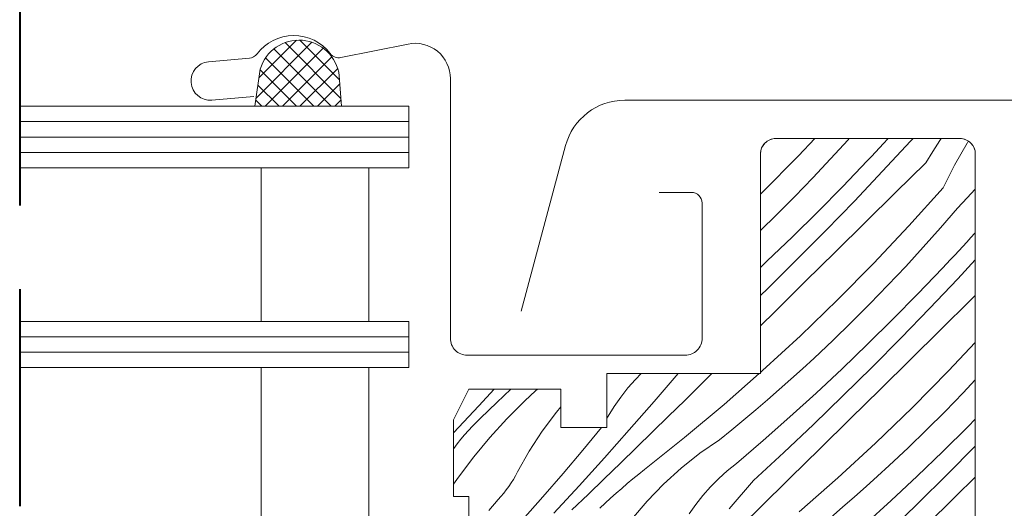
# Model space of a CAD drawing. Units: millimetres. Extents: x -859 to 70739, y -14392 to 2452.
# Drawn here: x 69716 to 69781, y -13785 to -13753 of the extents above; entities that cross this region are included whole.
import ezdxf

# ---------------------------------------------------------------- set-up
doc = ezdxf.new("R2010")
doc.units = ezdxf.units.MM
doc.header["$MEASUREMENT"] = 0
doc.linetypes.add('Takart vonal', pattern=[19.561111, 14.111111, -5.45])
for name, color, linetype, lineweight in [('0_Toll_száma__1', 7, 'Continuous', 5), ('0_Toll_száma__2', 7, 'Continuous', 13), ('0_Toll_száma__3', 7, 'Continuous', 15), ('0_Toll_száma__8', 7, 'Continuous', 40)]:
    doc.layers.add(name, color=color, linetype=linetype, lineweight=lineweight)
doc.layers.add('0_Toll_száma__87', color=7, linetype='Continuous', lineweight=5, true_color=0x6a6a6a)

# ---------------------------------------------------------------- blocks, each defined once
blk = doc.blocks.new('*X72', base_point=(14648.813, -124.966))
at = {"layer": '0_Toll_száma__87', "linetype": 'Continuous'}
for p, q in [((69768.252, -13761.1), (69767.185, -13762.232)), ((69770.425, -13761.182), (69769.285, -13762.429)), ((69770.497, -13761.1), (69770.425, -13761.182)), ((69772.739, -13761.411), (69772.474, -13761.696)), ((69774.495, -13761.273), (69772.676, -13763.228)), ((69773.003, -13761.126), (69772.739, -13761.411)), ((69773.027, -13761.1), (69773.003, -13761.126)), ((69774.654, -13761.1), (69774.495, -13761.273)), ((69775.938, -13761.952), (69776.408, -13761.233)), ((69776.408, -13761.233), (69776.498, -13761.1)), ((69777.364, -13762.832), (69778.178, -13761.401)), ((69778.178, -13761.401), (69778.232, -13761.315)), ((69767.185, -13762.232), (69764.833, -13764.613)), ((69772.208, -13761.98), (69771.942, -13762.263)), ((69772.474, -13761.696), (69772.208, -13761.98)), ((69775.48, -13762.678), (69775.938, -13761.952)), ((69769.285, -13762.429), (69768.126, -13763.66)), ((69771.675, -13762.545), (69770.074, -13764.215)), ((69771.942, -13762.263), (69771.675, -13762.545)), ((69775.48, -13762.678), (69773.52, -13764.613)), ((69776.613, -13764.297), (69777.364, -13762.832)), ((69772.676, -13763.228), (69770.837, -13765.165)), ((69768.126, -13763.66), (69766.948, -13764.873)), ((69764.833, -13764.613), (69764.713, -13764.729)), ((69770.074, -13764.215), (69768.45, -13765.862)), ((69773.52, -13764.613), (69771.559, -13766.547)), ((69776.613, -13764.297), (69774.376, -13766.787)), ((69778.713, -13764.401), (69778.19, -13764.954)), ((69766.948, -13764.873), (69765.753, -13766.068)), ((69770.837, -13765.165), (69768.977, -13767.082)), ((69778.19, -13764.954), (69777.544, -13765.626)), ((69765.753, -13766.068), (69764.713, -13767.077)), ((69768.45, -13765.862), (69766.803, -13767.487)), ((69777.544, -13765.626), (69776.442, -13766.908)), ((69771.559, -13766.547), (69769.597, -13768.481)), ((69768.977, -13767.082), (69767.096, -13768.979)), ((69774.376, -13766.787), (69772.081, -13769.223)), ((69776.442, -13766.908), (69775.32, -13768.173)), ((69778.687, -13767.259), (69778.425, -13767.545)), ((69778.713, -13767.232), (69778.687, -13767.259)), ((69766.803, -13767.487), (69765.135, -13769.089)), ((69778.162, -13767.832), (69777.898, -13768.117)), ((69778.425, -13767.545), (69778.162, -13767.832)), ((69769.597, -13768.481), (69767.635, -13770.413)), ((69775.32, -13768.173), (69774.18, -13769.42)), ((69777.634, -13768.402), (69777.369, -13768.687)), ((69777.898, -13768.117), (69777.634, -13768.402)), ((69765.135, -13769.089), (69764.713, -13769.484)), ((69767.096, -13768.979), (69765.196, -13770.856)), ((69772.081, -13769.223), (69769.728, -13771.604)), ((69776.837, -13769.254), (69776.57, -13769.536)), ((69777.104, -13768.971), (69776.837, -13769.254)), ((69777.369, -13768.687), (69777.104, -13768.971)), ((69778.713, -13768.992), (69777.571, -13770.219)), ((69774.18, -13769.42), (69773.021, -13770.651)), ((69776.57, -13769.536), (69774.969, -13771.206)), ((69767.635, -13770.413), (69765.672, -13772.345)), ((69777.571, -13770.219), (69775.732, -13772.156)), ((69765.196, -13770.856), (69764.713, -13771.323)), ((69773.021, -13770.651), (69771.844, -13771.864)), ((69774.969, -13771.206), (69773.345, -13772.853)), ((69769.728, -13771.604), (69767.321, -13773.93)), ((69778.415, -13771.604), (69776.454, -13773.538)), ((69778.713, -13771.309), (69778.415, -13771.604)), ((69765.672, -13772.345), (69764.713, -13773.289)), ((69771.844, -13771.864), (69770.648, -13773.059)), ((69775.732, -13772.156), (69773.872, -13774.073)), ((69770.648, -13773.059), (69769.435, -13774.236)), ((69773.345, -13772.853), (69771.699, -13774.478)), ((69776.454, -13773.538), (69774.493, -13775.472)), ((69767.321, -13773.93), (69764.859, -13776.198)), ((69769.435, -13774.236), (69768.204, -13775.395)), ((69773.872, -13774.073), (69771.992, -13775.97)), ((69778.713, -13774.37), (69776.976, -13776.214)), ((69771.699, -13774.478), (69770.03, -13776.08)), ((69768.204, -13775.395), (69767.456, -13776.082)), ((69774.493, -13775.472), (69772.53, -13777.404)), ((69764.859, -13776.198), (69764.713, -13776.326)), ((69767.456, -13776.082), (69766.702, -13776.762)), ((69770.03, -13776.08), (69768.34, -13777.66)), ((69771.992, -13775.97), (69770.091, -13777.847)), ((69776.976, -13776.214), (69774.623, -13778.595)), ((69756.574, -13776.771), (69756.076, -13777.332)), ((69756.942, -13776.4), (69756.574, -13776.771)), ((69759.348, -13776.4), (69757.783, -13778.217)), ((69761.548, -13776.4), (69759.78, -13778.137)), ((69764.628, -13776.4), (69762.344, -13778.407)), ((69766.702, -13776.762), (69765.942, -13777.436)), ((69778.713, -13776.795), (69777.916, -13777.642)), ((69747.369, -13777.4), (69746.358, -13778.499)), ((69748.452, -13777.4), (69747.539, -13778.278)), ((69750.062, -13777.514), (69749.708, -13777.84)), ((69750.188, -13777.4), (69750.062, -13777.514)), ((69756.076, -13777.332), (69755.611, -13777.921)), ((69765.942, -13777.436), (69765.176, -13778.103)), ((69772.53, -13777.404), (69770.568, -13779.336)), ((69748.198, -13779.338), (69749.359, -13778.171)), ((69749.708, -13777.84), (69749.359, -13778.171)), ((69755.611, -13777.921), (69755.179, -13778.536)), ((69757.783, -13778.217), (69756.173, -13780.055)), ((69759.78, -13778.137), (69758.735, -13779.161)), ((69765.176, -13778.103), (69764.404, -13778.762)), ((69768.34, -13777.66), (69766.629, -13779.216)), ((69770.091, -13777.847), (69768.172, -13779.704)), ((69777.916, -13777.642), (69776.739, -13778.855)), ((69746.358, -13778.499), (69744.713, -13780.257)), ((69747.539, -13778.278), (69746.483, -13779.29)), ((69751.427, -13778.897), (69750.5, -13780.142)), ((69751.713, -13778.56), (69751.427, -13778.897)), ((69755.179, -13778.536), (69754.784, -13779.174)), ((69762.344, -13778.407), (69759.778, -13780.556)), ((69764.404, -13778.762), (69763.626, -13779.415)), ((69774.623, -13778.595), (69772.216, -13780.921)), ((69776.739, -13778.855), (69775.543, -13780.05)), ((69746.483, -13779.29), (69746.214, -13779.554)), ((69747.089, -13780.555), (69748.198, -13779.338)), ((69754.784, -13779.174), (69754.713, -13779.304)), ((69758.735, -13779.161), (69757.689, -13780.183)), ((69763.626, -13779.415), (69762.842, -13780.061)), ((69766.629, -13779.216), (69764.897, -13780.749)), ((69770.568, -13779.336), (69768.604, -13781.268)), ((69778.713, -13779.364), (69778.24, -13779.844)), ((69745.695, -13780.099), (69745.445, -13780.381)), ((69745.951, -13779.823), (69745.695, -13780.099)), ((69746.214, -13779.554), (69745.951, -13779.823)), ((69750.5, -13780.142), (69749.656, -13781.445)), ((69754.37, -13779.9), (69753.151, -13781.376)), ((69756.173, -13780.055), (69754.548, -13781.88)), ((69757.689, -13780.183), (69756.641, -13781.204)), ((69762.842, -13780.061), (69762.052, -13780.699)), ((69768.172, -13779.704), (69766.232, -13781.54)), ((69775.543, -13780.05), (69774.33, -13781.227)), ((69778.24, -13779.844), (69776.594, -13781.469)), ((69745.202, -13780.669), (69744.965, -13780.962)), ((69745.445, -13780.381), (69745.202, -13780.669)), ((69746.035, -13781.82), (69747.089, -13780.555)), ((69759.778, -13780.556), (69757.162, -13782.645)), ((69762.052, -13780.699), (69760.776, -13781.583)), ((69764.897, -13780.749), (69763.144, -13782.258)), ((69744.736, -13781.261), (69744.713, -13781.291)), ((69744.965, -13780.962), (69744.736, -13781.261)), ((69749.656, -13781.445), (69748.898, -13782.8)), ((69753.151, -13781.376), (69751.858, -13782.903)), ((69756.641, -13781.204), (69755.592, -13782.223)), ((69768.604, -13781.268), (69766.64, -13783.198)), ((69772.216, -13780.921), (69769.754, -13783.189)), ((69774.33, -13781.227), (69773.099, -13782.386)), ((69776.594, -13781.469), (69774.925, -13783.071)), ((69778.713, -13781.118), (69776.887, -13782.961)), ((69745.038, -13783.13), (69746.035, -13781.82)), ((69754.548, -13781.88), (69752.908, -13783.692)), ((69760.776, -13781.583), (69759.559, -13782.548)), ((69766.232, -13781.54), (69764.273, -13783.356)), ((69755.592, -13782.223), (69754.541, -13783.24)), ((69757.162, -13782.645), (69756.785, -13782.943)), ((69759.559, -13782.548), (69758.409, -13783.591)), ((69762.557, -13782.728), (69761.999, -13783.229)), ((69763.144, -13782.258), (69762.557, -13782.728)), ((69773.099, -13782.386), (69772.351, -13783.073)), ((69744.713, -13783.599), (69745.038, -13783.13)), ((69748.627, -13783.282), (69748.479, -13783.516)), ((69748.767, -13783.044), (69748.627, -13783.282)), ((69748.898, -13782.8), (69748.767, -13783.044)), ((69751.858, -13782.903), (69750.548, -13784.415)), ((69754.541, -13783.24), (69753.488, -13784.255)), ((69756.411, -13783.246), (69756.041, -13783.553)), ((69756.785, -13782.943), (69756.411, -13783.246)), ((69761.999, -13783.229), (69761.469, -13783.762)), ((69764.273, -13783.356), (69762.679, -13785.208)), ((69766.64, -13783.198), (69764.675, -13785.128)), ((69769.754, -13783.189), (69767.239, -13785.398)), ((69772.351, -13783.073), (69771.597, -13783.753)), ((69774.925, -13783.071), (69773.235, -13784.651)), ((69776.887, -13782.961), (69774.987, -13784.838)), ((69778.713, -13783.127), (69777.425, -13784.395)), ((69748.159, -13783.966), (69747.987, -13784.183)), ((69748.323, -13783.744), (69748.159, -13783.966)), ((69748.479, -13783.516), (69748.323, -13783.744)), ((69752.908, -13783.692), (69751.253, -13785.49)), ((69755.676, -13783.866), (69755.314, -13784.183)), ((69756.041, -13783.553), (69755.676, -13783.866)), ((69758.409, -13783.591), (69757.328, -13784.705)), ((69761.469, -13783.762), (69760.971, -13784.323)), ((69771.597, -13783.753), (69770.837, -13784.427)), ((69747.621, -13784.597), (69747.01, -13785.301)), ((69747.808, -13784.393), (69747.621, -13784.597)), ((69747.987, -13784.183), (69747.808, -13784.393)), ((69750.548, -13784.415), (69749.22, -13785.911)), ((69753.488, -13784.255), (69752.434, -13785.269)), ((69754.957, -13784.505), (69754.603, -13784.831)), ((69755.314, -13784.183), (69754.957, -13784.505)), ((69760.971, -13784.323), (69760.506, -13784.912)), ((69770.837, -13784.427), (69770.071, -13785.094)), ((69773.235, -13784.651), (69771.524, -13786.207)), ((69777.425, -13784.395), (69775.463, -13786.327)), ((69754.603, -13784.831), (69754.254, -13785.162)), ((69757.328, -13784.705), (69756.322, -13785.888)), ((69760.506, -13784.912), (69760.075, -13785.527)), ((69764.675, -13785.128), (69763.63, -13786.152)), ((69770.071, -13785.094), (69769.299, -13785.753)), ((69774.987, -13784.838), (69773.067, -13786.695))]:
    blk.add_line(p, q, dxfattribs=at)
blk = doc.blocks.new('Kitöltés_17_6', base_point=(14648.813, -124.966))
at = {"layer": '0_Toll_száma__87', "color": 7, "linetype": 'Continuous', "lineweight": 15}
for p, q in [((69777.713, -13761.1), (69765.713, -13761.1)), ((69764.713, -13762.1), (69764.713, -13776.4)), ((69778.713, -13823.863), (69778.713, -13762.1)), ((69764.713, -13776.4), (69754.713, -13776.4)), ((69754.713, -13776.4), (69754.713, -13779.9)), ((69745.713, -13777.4), (69744.713, -13779.4)), ((69751.713, -13777.4), (69745.713, -13777.4)), ((69751.713, -13779.9), (69751.713, -13777.4)), ((69744.713, -13779.4), (69744.713, -13784.4)), ((69754.713, -13779.9), (69751.713, -13779.9)), ((69744.713, -13784.4), (69745.713, -13784.4)), ((69745.713, -13784.4), (69745.713, -13788.4))]:
    blk.add_line(p, q, dxfattribs=at)
for centre, start, end in [((69765.713, -13762.1), 90, 180), ((69777.713, -13762.1), 0, 90)]:
    blk.add_arc(centre, 1, start, end, dxfattribs=at)
at = {"layer": '0_Toll_száma__87', "linetype": 'Continuous'}
blk.add_blockref('*X72', (14648.813, -124.966), dxfattribs=at)

msp = doc.modelspace()

# ---------------------------------------------------------------- hatches: boundary and pattern name
at = {"layer": '0_Toll_száma__1', "linetype": 'Continuous'}
h = msp.add_hatch(dxfattribs=at)
h.set_pattern_fill('EPS_0006', color=256, style=0, pattern_type=2)
h.set_pattern_definition([(45, (69734.6051, -13756.8485), (-0.56569, 0.56569), []), (135, (69734.6051, -13756.8485), (0.56569, 0.56569), [])])
h.paths.add_polyline_path([(69732.124, -13756.58), (69731.786, -13759), (69737.424, -13759), (69737.279, -13757.008, 0.810171)])

# ---------------------------------------------------------------- linework, layer by layer
for p, q in [((69716.457, -13760), (69741.815, -13760)), ((69716.457, -13761), (69741.815, -13761)), ((69716.457, -13762), (69741.815, -13762)), ((69716.457, -13774), (69741.815, -13774)), ((69716.457, -13775), (69741.815, -13775))]:
    msp.add_line(p, q, dxfattribs=at)
at = {"layer": '0_Toll_száma__1', "linetype": 'Continuous', "flags": 128}
msp.add_lwpolyline([(69737.279, -13757.008), (69737.424, -13759), (69731.786, -13759), (69732.124, -13756.58, -0.810171)], format="xyb", close=True, dxfattribs=at)
msp.add_lwpolyline([(69745.713, -13788.4), (69745.713, -13784.4), (69744.713, -13784.4), (69744.713, -13779.4), (69745.713, -13777.4), (69751.713, -13777.4), (69751.713, -13779.9), (69754.713, -13779.9), (69754.713, -13776.4), (69764.713, -13776.4), (69764.713, -13762.1, -0.414214), (69765.713, -13761.1), (69777.713, -13761.1, -0.414214), (69778.713, -13762.1), (69778.713, -13823.863, -0.291393)], format="xyb", dxfattribs=at)
for points in [[(69739.196, -13773), (69739.196, -13763), (69732.196, -13763), (69732.196, -13773)], [(69739.196, -13786), (69739.196, -13776), (69732.196, -13776), (69732.196, -13786)]]:
    msp.add_lwpolyline(points, close=True, dxfattribs=at)
at = {"layer": '0_Toll_száma__2', "linetype": 'Continuous'}
for p, q in [((69716.457, -13759), (69741.815, -13759)), ((69741.815, -13759), (69741.815, -13763)), ((69741.815, -13763), (69716.457, -13763)), ((69716.457, -13773), (69741.815, -13773)), ((69741.815, -13773), (69741.815, -13776)), ((69741.815, -13776), (69716.457, -13776))]:
    msp.add_line(p, q, dxfattribs=at)
at = {"layer": '0_Toll_száma__2', "linetype": 'Continuous', "flags": 128}
msp.add_lwpolyline([(69731.713, -13758.356), (69728.974, -13758.595, -1), (69728.756, -13756.105), (69731.42, -13755.872, 0.212649), (69731.918, -13755.596, -0.495335), (69736.691, -13755.569, 0.285721), (69737.384, -13755.828), (69741.76, -13754.946, -0.473766), (69744.515, -13757.2), (69744.515, -13774.1, 0.414214), (69745.615, -13775.2), (69759.815, -13775.2, 0.414214), (69760.915, -13774.1), (69760.915, -13765.3, 0.414214), (69760.215, -13764.6), (69758.115, -13764.6)], format="xyb", dxfattribs=at)
msp.add_lwpolyline([(69732.124, -13756.58), (69731.786, -13759), (69737.424, -13759), (69737.279, -13757.008, 0.810171)], format="xyb", close=True, dxfattribs=at)
at = {"layer": '0_Toll_száma__3', "linetype": 'Continuous', "flags": 128}
msp.add_lwpolyline([(69749.12, -13772.341), (69752.017, -13761.562, -0.339229), (69755.88, -13758.6), (69804.747, -13758.6, -0.339229), (69808.609, -13761.562), (69811.507, -13772.341)], format="xyb", dxfattribs=at)
at = {"layer": '0_Toll_száma__8', "linetype": 'Takart vonal', "flags": 128}
msp.add_lwpolyline([(69716.457, -13751.346), (69716.457, -14284.16)], dxfattribs=at)

# ---------------------------------------------------------------- block references
at = {"layer": '0_Toll_száma__87', "linetype": 'Continuous'}
msp.add_blockref('Kitöltés_17_6', (14648.813, -124.966), dxfattribs=at)

doc.saveas('drawing.dxf')
